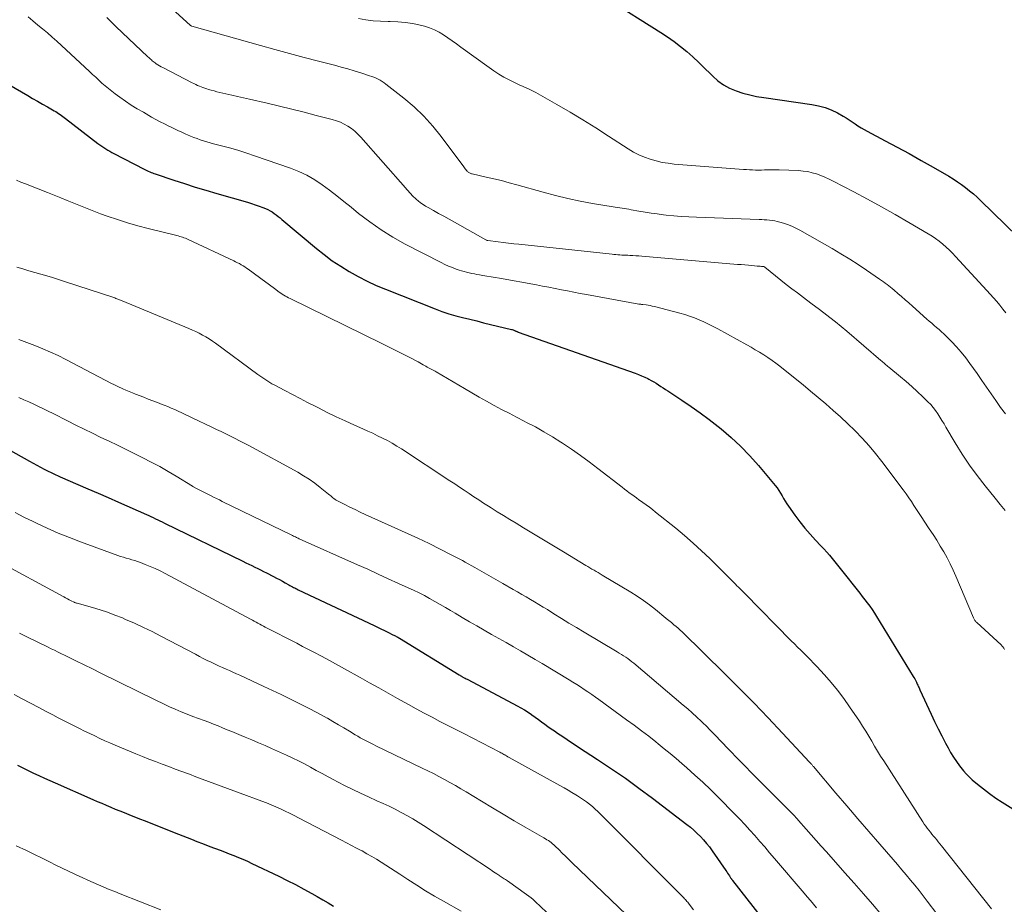
# Model space of a CAD drawing. Units: feet. Extents: x 2025000 to 2030026, y 555000 to 560000.
# Drawn here: x 2027294 to 2027438, y 555423 to 555552 of the extents above; entities that cross this region are included whole.
import ezdxf

# ---------------------------------------------------------------- set-up
doc = ezdxf.new("R2010")
doc.units = ezdxf.units.FT
doc.header["$LTSCALE"] = 100
doc.header["$MEASUREMENT"] = 0
doc.layers.add('CONTOUR INDEX', color=32, linetype='Continuous', lineweight=25)
doc.layers.add('CONTOUR INTERMEDIATE', color=40, linetype='Continuous', lineweight=15)

msp = doc.modelspace()

# ---------------------------------------------------------------- linework, layer by layer
at = {"layer": 'CONTOUR INDEX', "flags": 128}
for points, elevation in [([(2027372.23, 555559.45), (2027387.62, 555549.69), (2027388.6, 555549.04), (2027389.56, 555548.36), (2027390.49, 555547.65), (2027391.4, 555546.91), (2027392.29, 555546.14), (2027393.16, 555545.35), (2027394.01, 555544.53), (2027394.84, 555543.7), (2027395.18, 555543.36), (2027395.94, 555542.68), (2027396.75, 555542.07), (2027397.64, 555541.59), (2027398.58, 555541.19), (2027399.57, 555540.88), (2027400.56, 555540.61), (2027401.57, 555540.4), (2027402.59, 555540.23), (2027409.6, 555539.24), (2027410.57, 555539.05), (2027411.51, 555538.79), (2027412.42, 555538.43), (2027413.3, 555538), (2027414.13, 555537.55), (2027414.58, 555537.29), (2027415.02, 555537.02), (2027415.45, 555536.73), (2027415.88, 555536.43), (2027416.3, 555536.13), (2027416.74, 555535.85), (2027417.18, 555535.58), (2027417.64, 555535.33), (2027420.25, 555533.97), (2027422.01, 555533.04), (2027423.76, 555532.09), (2027425.49, 555531.11), (2027427.22, 555530.13), (2027429.53, 555528.79), (2027430.15, 555528.41), (2027430.77, 555528.01), (2027431.36, 555527.59), (2027431.95, 555527.16), (2027432.52, 555526.7), (2027433.07, 555526.23), (2027433.62, 555525.74), (2027434.15, 555525.24), (2027441.27, 555518.28)], 780), ([(2027291.96, 555542.68), (2027295.6, 555540.52), (2027296.31, 555540.11), (2027297.03, 555539.69), (2027297.74, 555539.28), (2027298.46, 555538.88), (2027299.46, 555538.31), (2027299.67, 555538.19), (2027299.89, 555538.06), (2027300.09, 555537.92), (2027300.3, 555537.78), (2027300.5, 555537.63), (2027300.7, 555537.48), (2027300.9, 555537.33), (2027301.1, 555537.18), (2027305.81, 555533.57), (2027306.09, 555533.37), (2027306.37, 555533.17), (2027306.65, 555532.98), (2027306.94, 555532.79), (2027307.24, 555532.61), (2027307.54, 555532.44), (2027307.84, 555532.27), (2027308.14, 555532.11), (2027312.54, 555529.83), (2027312.73, 555529.73), (2027312.93, 555529.64), (2027313.13, 555529.54), (2027313.33, 555529.45), (2027313.53, 555529.37), (2027313.73, 555529.29), (2027313.94, 555529.21), (2027314.14, 555529.14), (2027316.83, 555528.24), (2027318.38, 555527.73), (2027319.94, 555527.23), (2027321.51, 555526.76), (2027323.08, 555526.3), (2027327.57, 555525.02), (2027328.12, 555524.85), (2027328.68, 555524.67), (2027329.23, 555524.47), (2027329.77, 555524.27), (2027330.19, 555524.1), (2027330.52, 555523.96), (2027330.83, 555523.8), (2027331.14, 555523.61), (2027331.43, 555523.41), (2027331.72, 555523.19), (2027332.01, 555522.97), (2027332.29, 555522.74), (2027332.56, 555522.51), (2027337.56, 555518.32), (2027338.71, 555517.41), (2027339.88, 555516.53), (2027341.1, 555515.72), (2027342.35, 555514.94), (2027343.64, 555514.23), (2027344.94, 555513.56), (2027346.28, 555512.94), (2027347.63, 555512.37), (2027354.84, 555509.52), (2027355.82, 555509.15), (2027356.81, 555508.82), (2027357.82, 555508.52), (2027358.83, 555508.26), (2027359.85, 555508.01), (2027360.87, 555507.77), (2027361.88, 555507.52), (2027362.9, 555507.28), (2027365.93, 555506.55), (2027366.05, 555506.52), (2027366.16, 555506.48), (2027366.26, 555506.44), (2027366.37, 555506.4), (2027366.48, 555506.35), (2027366.53, 555506.32), (2027366.58, 555506.3), (2027366.63, 555506.27), (2027366.69, 555506.25), (2027366.74, 555506.23), (2027366.79, 555506.2), (2027366.85, 555506.18), (2027366.9, 555506.16), (2027383.91, 555500.18), (2027384.38, 555500.01), (2027384.83, 555499.82), (2027385.29, 555499.62), (2027385.73, 555499.4), (2027385.89, 555499.31), (2027386.25, 555499.12), (2027386.6, 555498.92), (2027386.95, 555498.71), (2027387.29, 555498.49), (2027387.62, 555498.27), (2027387.96, 555498.04), (2027388.3, 555497.82), (2027388.64, 555497.6), (2027390.69, 555496.26), (2027392.03, 555495.35), (2027393.37, 555494.41), (2027394.67, 555493.44), (2027395.95, 555492.44), (2027396.39, 555492.09), (2027397.84, 555490.85), (2027399.24, 555489.56), (2027400.56, 555488.19), (2027401.83, 555486.77), (2027404.26, 555483.87), (2027404.54, 555483.52), (2027404.8, 555483.15), (2027405.05, 555482.77), (2027405.27, 555482.38), (2027405.49, 555481.98), (2027405.72, 555481.59), (2027405.97, 555481.21), (2027406.22, 555480.84), (2027407.13, 555479.55), (2027407.84, 555478.6), (2027408.57, 555477.67), (2027409.34, 555476.78), (2027410.13, 555475.91), (2027410.91, 555475.09), (2027411.34, 555474.64), (2027411.75, 555474.19), (2027412.16, 555473.72), (2027412.56, 555473.25), (2027412.95, 555472.77), (2027413.34, 555472.29), (2027413.73, 555471.81), (2027414.11, 555471.32), (2027416.2, 555468.7), (2027416.57, 555468.22), (2027416.93, 555467.75), (2027417.29, 555467.27), (2027417.65, 555466.8), (2027418.01, 555466.31), (2027418.35, 555465.82), (2027418.68, 555465.32), (2027419, 555464.81), (2027424.33, 555456.12), (2027424.44, 555455.94), (2027424.54, 555455.75), (2027424.64, 555455.57), (2027424.74, 555455.38), (2027424.79, 555455.29), (2027424.86, 555455.15), (2027424.92, 555455.01), (2027424.99, 555454.87), (2027425.06, 555454.73), (2027425.12, 555454.59), (2027425.19, 555454.44), (2027425.25, 555454.3), (2027425.31, 555454.16), (2027426.94, 555450.61), (2027427.44, 555449.55), (2027427.95, 555448.5), (2027428.48, 555447.46), (2027429.02, 555446.43), (2027429.4, 555445.73), (2027429.77, 555445.06), (2027430.17, 555444.4), (2027430.6, 555443.76), (2027431.05, 555443.13), (2027431.24, 555442.86), (2027431.62, 555442.39), (2027432.02, 555441.94), (2027432.45, 555441.51), (2027432.9, 555441.11), (2027433.67, 555440.46), (2027434.54, 555439.76), (2027435.43, 555439.09), (2027436.34, 555438.45), (2027437.27, 555437.85), (2027441.15, 555435.43)], 800), ([(2027291.89, 555489.65), (2027295.84, 555487.41), (2027296.38, 555487.11), (2027296.92, 555486.81), (2027297.46, 555486.53), (2027298, 555486.24), (2027298.69, 555485.89), (2027298.89, 555485.79), (2027299.09, 555485.69), (2027299.3, 555485.59), (2027299.5, 555485.5), (2027299.71, 555485.4), (2027299.91, 555485.31), (2027300.12, 555485.22), (2027300.33, 555485.13), (2027302.88, 555484.03), (2027304.36, 555483.4), (2027305.84, 555482.75), (2027307.31, 555482.11), (2027308.79, 555481.46), (2027312.86, 555479.65), (2027313.19, 555479.5), (2027313.52, 555479.35), (2027313.85, 555479.19), (2027314.18, 555479.04), (2027314.51, 555478.88), (2027314.83, 555478.72), (2027315.16, 555478.56), (2027315.49, 555478.4), (2027326.88, 555472.85), (2027327.31, 555472.64), (2027327.74, 555472.43), (2027328.17, 555472.22), (2027328.6, 555472.01), (2027329.04, 555471.8), (2027329.46, 555471.59), (2027329.89, 555471.37), (2027330.32, 555471.15), (2027331.34, 555470.64), (2027331.77, 555470.41), (2027332.2, 555470.19), (2027332.63, 555469.96), (2027333.05, 555469.72), (2027333.56, 555469.44), (2027333.73, 555469.34), (2027333.9, 555469.25), (2027334.08, 555469.16), (2027334.25, 555469.06), (2027334.42, 555468.97), (2027334.59, 555468.88), (2027334.77, 555468.8), (2027334.94, 555468.71), (2027345.95, 555463.51), (2027346.45, 555463.27), (2027346.95, 555463.03), (2027347.45, 555462.79), (2027347.95, 555462.55), (2027348.7, 555462.18), (2027348.82, 555462.12), (2027348.94, 555462.06), (2027349.06, 555462), (2027349.18, 555461.93), (2027349.3, 555461.87), (2027349.42, 555461.8), (2027349.54, 555461.73), (2027349.65, 555461.66), (2027358.33, 555456.33), (2027358.4, 555456.28), (2027358.48, 555456.24), (2027358.56, 555456.19), (2027358.64, 555456.15), (2027358.71, 555456.1), (2027358.79, 555456.06), (2027358.87, 555456.02), (2027358.95, 555455.98), (2027359.06, 555455.92), (2027359.2, 555455.86), (2027359.33, 555455.79), (2027359.47, 555455.72), (2027359.6, 555455.65), (2027366.76, 555451.85), (2027367.29, 555451.55), (2027367.82, 555451.25), (2027368.33, 555450.92), (2027368.84, 555450.59), (2027368.9, 555450.54), (2027369.38, 555450.22), (2027369.84, 555449.88), (2027370.31, 555449.54), (2027370.76, 555449.2), (2027371.22, 555448.85), (2027371.69, 555448.52), (2027372.16, 555448.19), (2027372.63, 555447.87), (2027373.01, 555447.62), (2027373.68, 555447.17), (2027374.35, 555446.73), (2027375.02, 555446.29), (2027375.69, 555445.85), (2027378.44, 555444.06), (2027380.47, 555442.7), (2027382.48, 555441.31), (2027384.46, 555439.88), (2027386.42, 555438.42), (2027391.42, 555434.61), (2027391.94, 555434.19), (2027392.44, 555433.76), (2027392.93, 555433.31), (2027393.4, 555432.84), (2027393.85, 555432.35), (2027394.28, 555431.85), (2027394.69, 555431.33), (2027395.08, 555430.79), (2027397.07, 555427.91), (2027397.21, 555427.72), (2027397.34, 555427.53), (2027397.47, 555427.33), (2027397.6, 555427.14), (2027397.79, 555426.84), (2027397.83, 555426.79), (2027397.86, 555426.74), (2027397.9, 555426.69), (2027397.93, 555426.65), (2027397.97, 555426.6), (2027398, 555426.55), (2027398.04, 555426.5), (2027398.08, 555426.45), (2027402.22, 555421.13)], 820), ([(2027294.1, 555443.21), (2027294.88, 555442.82), (2027295.66, 555442.44), (2027296.44, 555442.07), (2027297.23, 555441.7), (2027298.02, 555441.33), (2027298.81, 555440.98), (2027299.61, 555440.63), (2027305.06, 555438.25), (2027305.71, 555437.96), (2027306.36, 555437.68), (2027307.02, 555437.4), (2027307.67, 555437.13), (2027308.33, 555436.85), (2027308.99, 555436.58), (2027309.64, 555436.32), (2027310.31, 555436.05), (2027311.61, 555435.54), (2027312.93, 555435.02), (2027314.25, 555434.5), (2027315.56, 555433.97), (2027316.88, 555433.45), (2027319.41, 555432.45), (2027320.21, 555432.14), (2027321.01, 555431.82), (2027321.81, 555431.52), (2027322.62, 555431.21), (2027322.89, 555431.11), (2027323.56, 555430.86), (2027324.23, 555430.61), (2027324.89, 555430.35), (2027325.56, 555430.09), (2027326.23, 555429.82), (2027326.89, 555429.54), (2027327.54, 555429.25), (2027328.19, 555428.95), (2027332.12, 555427.07), (2027333.33, 555426.47), (2027334.54, 555425.86), (2027335.73, 555425.22), (2027336.92, 555424.56), (2027337.68, 555424.12), (2027338.48, 555423.66), (2027339.26, 555423.2), (2027340.04, 555422.72)], 840)]:
    msp.add_lwpolyline(points, dxfattribs=dict(at, elevation=elevation))
at = {"layer": 'CONTOUR INTERMEDIATE', "flags": 128}
for points, elevation in [([(2027317.09, 555552.7), (2027319.27, 555550.73), (2027319.28, 555550.72), (2027319.3, 555550.7), (2027319.31, 555550.69), (2027319.33, 555550.68), (2027319.4, 555550.64), (2027319.42, 555550.63), (2027319.44, 555550.62), (2027319.46, 555550.61), (2027319.48, 555550.61), (2027329.43, 555547.81), (2027331.54, 555547.22), (2027333.66, 555546.64), (2027335.77, 555546.08), (2027337.89, 555545.52), (2027340.2, 555544.92), (2027341.17, 555544.67), (2027342.13, 555544.4), (2027343.08, 555544.11), (2027344.03, 555543.81), (2027345.29, 555543.41), (2027345.61, 555543.3), (2027345.93, 555543.18), (2027346.24, 555543.05), (2027346.54, 555542.9), (2027346.84, 555542.75), (2027347.13, 555542.58), (2027347.41, 555542.39), (2027347.68, 555542.19), (2027350.26, 555540.17), (2027351.76, 555538.9), (2027353.18, 555537.55), (2027354.49, 555536.1), (2027355.72, 555534.57), (2027358.99, 555530.17), (2027359.09, 555530.03), (2027359.19, 555529.9), (2027359.3, 555529.77), (2027359.41, 555529.64), (2027359.49, 555529.54), (2027359.56, 555529.47), (2027359.64, 555529.4), (2027359.73, 555529.34), (2027359.82, 555529.28), (2027359.92, 555529.24), (2027360.02, 555529.2), (2027360.12, 555529.17), (2027360.22, 555529.14), (2027362.26, 555528.69), (2027363.38, 555528.43), (2027364.49, 555528.16), (2027365.61, 555527.86), (2027366.72, 555527.56), (2027370.54, 555526.47), (2027372.32, 555526), (2027374.11, 555525.57), (2027375.91, 555525.19), (2027377.72, 555524.86), (2027380.7, 555524.35), (2027381.02, 555524.3), (2027381.35, 555524.25), (2027381.68, 555524.2), (2027382.01, 555524.15), (2027382.34, 555524.1), (2027382.67, 555524.05), (2027382.99, 555524), (2027383.32, 555523.94), (2027384.45, 555523.74), (2027385.34, 555523.58), (2027386.24, 555523.44), (2027387.13, 555523.32), (2027388.03, 555523.21), (2027388.42, 555523.17), (2027389.51, 555523.06), (2027390.6, 555522.97), (2027391.7, 555522.9), (2027392.8, 555522.85), (2027401.92, 555522.52), (2027402.3, 555522.51), (2027402.68, 555522.49), (2027403.07, 555522.46), (2027403.45, 555522.44), (2027403.82, 555522.39), (2027404.2, 555522.33), (2027404.57, 555522.25), (2027404.94, 555522.15), (2027405.46, 555521.99), (2027406.07, 555521.78), (2027406.68, 555521.54), (2027407.27, 555521.27), (2027407.84, 555520.96), (2027412.55, 555518.28), (2027413.83, 555517.53), (2027415.09, 555516.76), (2027416.33, 555515.97), (2027417.56, 555515.15), (2027419.45, 555513.85), (2027419.72, 555513.66), (2027419.99, 555513.47), (2027420.25, 555513.28), (2027420.52, 555513.08), (2027420.78, 555512.88), (2027421.03, 555512.67), (2027421.29, 555512.47), (2027421.54, 555512.25), (2027422.1, 555511.77), (2027422.63, 555511.31), (2027423.16, 555510.85), (2027423.69, 555510.39), (2027424.21, 555509.93), (2027426.32, 555508.05), (2027426.67, 555507.74), (2027427.02, 555507.43), (2027427.38, 555507.12), (2027427.73, 555506.82), (2027428.09, 555506.51), (2027428.44, 555506.2), (2027428.78, 555505.88), (2027429.11, 555505.55), (2027429.92, 555504.75), (2027430.63, 555504.01), (2027431.32, 555503.24), (2027431.96, 555502.43), (2027432.58, 555501.6), (2027433.61, 555500.12), (2027434.3, 555499.14), (2027434.97, 555498.16), (2027435.65, 555497.17), (2027436.32, 555496.19), (2027437.01, 555495.22), (2027437.72, 555494.27)], 788), ([(2027295.68, 555551.97), (2027296.36, 555551.37), (2027297.05, 555550.78), (2027297.76, 555550.21), (2027298.46, 555549.62), (2027299.14, 555549.02), (2027299.82, 555548.41), (2027304.57, 555544.01), (2027305.03, 555543.59), (2027305.49, 555543.18), (2027305.94, 555542.76), (2027306.4, 555542.34), (2027306.86, 555541.93), (2027307.34, 555541.54), (2027307.82, 555541.15), (2027308.32, 555540.78), (2027308.97, 555540.3), (2027309.81, 555539.71), (2027310.65, 555539.14), (2027311.52, 555538.61), (2027312.41, 555538.09), (2027313.61, 555537.41), (2027314.24, 555537.07), (2027314.86, 555536.73), (2027315.5, 555536.4), (2027316.13, 555536.08), (2027316.27, 555536.01), (2027316.85, 555535.73), (2027317.42, 555535.46), (2027318, 555535.2), (2027318.57, 555534.94), (2027318.81, 555534.83), (2027319.28, 555534.64), (2027319.74, 555534.45), (2027320.22, 555534.27), (2027320.69, 555534.1), (2027321.17, 555533.95), (2027321.65, 555533.8), (2027322.13, 555533.66), (2027322.62, 555533.53), (2027323.98, 555533.18), (2027325.14, 555532.86), (2027326.29, 555532.52), (2027327.44, 555532.16), (2027328.58, 555531.78), (2027333.78, 555529.99), (2027335, 555529.5), (2027336.19, 555528.94), (2027337.33, 555528.28), (2027338.42, 555527.55), (2027339.48, 555526.76), (2027340.54, 555525.95), (2027341.58, 555525.13), (2027342.61, 555524.3), (2027343.71, 555523.4), (2027345.32, 555522.16), (2027346.98, 555521), (2027348.7, 555519.94), (2027350.48, 555518.95), (2027355.69, 555516.26), (2027356.23, 555516), (2027356.78, 555515.75), (2027357.33, 555515.52), (2027357.89, 555515.31), (2027358.3, 555515.17), (2027358.67, 555515.05), (2027359.03, 555514.94), (2027359.4, 555514.85), (2027359.78, 555514.76), (2027360.15, 555514.68), (2027360.53, 555514.61), (2027360.9, 555514.54), (2027361.28, 555514.47), (2027361.74, 555514.4), (2027362.35, 555514.29), (2027362.96, 555514.19), (2027363.57, 555514.08), (2027364.18, 555513.97), (2027369.55, 555513), (2027370.45, 555512.83), (2027371.36, 555512.66), (2027372.27, 555512.49), (2027373.18, 555512.31), (2027374.08, 555512.13), (2027374.99, 555511.95), (2027375.9, 555511.78), (2027376.81, 555511.61), (2027384.46, 555510.23), (2027384.53, 555510.22), (2027384.61, 555510.21), (2027384.68, 555510.2), (2027384.75, 555510.19), (2027384.82, 555510.18), (2027384.89, 555510.18), (2027384.97, 555510.17), (2027385.04, 555510.16), (2027385.5, 555510.1), (2027385.8, 555510.05), (2027386.1, 555510), (2027386.4, 555509.94), (2027386.7, 555509.87), (2027390.39, 555508.92), (2027391.12, 555508.71), (2027391.83, 555508.49), (2027392.53, 555508.22), (2027393.23, 555507.94), (2027393.91, 555507.63), (2027394.59, 555507.31), (2027395.26, 555506.97), (2027395.92, 555506.61), (2027400.12, 555504.31), (2027400.75, 555503.96), (2027401.37, 555503.6), (2027401.99, 555503.23), (2027402.6, 555502.85), (2027403.2, 555502.45), (2027403.8, 555502.05), (2027404.38, 555501.62), (2027404.95, 555501.18), (2027407.19, 555499.39), (2027408.31, 555498.49), (2027409.42, 555497.58), (2027410.52, 555496.66), (2027411.61, 555495.73), (2027412.69, 555494.78), (2027413.76, 555493.82), (2027414.8, 555492.84), (2027415.84, 555491.85), (2027415.9, 555491.79), (2027416.93, 555490.74), (2027417.92, 555489.65), (2027418.86, 555488.52), (2027419.77, 555487.36), (2027422.87, 555483.21), (2027423.28, 555482.65), (2027423.67, 555482.09), (2027424.06, 555481.53), (2027424.43, 555480.95), (2027424.8, 555480.38), (2027425.18, 555479.8), (2027425.56, 555479.23), (2027425.94, 555478.66), (2027426.67, 555477.56), (2027427.21, 555476.74), (2027427.74, 555475.9), (2027428.26, 555475.06), (2027428.76, 555474.21), (2027429.24, 555473.34), (2027429.69, 555472.47), (2027430.12, 555471.57), (2027430.52, 555470.67), (2027433.09, 555464.61), (2027433.14, 555464.52), (2027433.19, 555464.43), (2027433.24, 555464.34), (2027433.3, 555464.25), (2027433.36, 555464.16), (2027433.43, 555464.08), (2027433.5, 555464), (2027433.57, 555463.93), (2027437.09, 555460.7), (2027437.16, 555460.64), (2027437.22, 555460.57), (2027437.28, 555460.5), (2027437.34, 555460.43), (2027437.4, 555460.35), (2027437.45, 555460.28), (2027437.5, 555460.2), (2027437.54, 555460.12), (2027437.59, 555460.04)], 796), ([(2027307.08, 555551.86), (2027308.4, 555550.55), (2027313.08, 555546.16), (2027313.2, 555546.04), (2027313.33, 555545.93), (2027313.45, 555545.81), (2027313.58, 555545.7), (2027313.7, 555545.59), (2027313.83, 555545.48), (2027313.97, 555545.38), (2027314.11, 555545.28), (2027314.29, 555545.16), (2027314.52, 555545), (2027314.76, 555544.86), (2027315, 555544.72), (2027315.25, 555544.59), (2027319.51, 555542.39), (2027319.76, 555542.26), (2027320.02, 555542.13), (2027320.28, 555542.01), (2027320.55, 555541.89), (2027320.81, 555541.78), (2027321.08, 555541.68), (2027321.35, 555541.59), (2027321.62, 555541.5), (2027321.88, 555541.42), (2027322.29, 555541.3), (2027322.69, 555541.19), (2027323.1, 555541.08), (2027323.51, 555540.98), (2027324.4, 555540.78), (2027325.26, 555540.58), (2027326.12, 555540.38), (2027326.97, 555540.18), (2027327.83, 555539.99), (2027330.43, 555539.4), (2027332.22, 555538.98), (2027334, 555538.56), (2027335.77, 555538.11), (2027337.55, 555537.65), (2027339.88, 555537.04), (2027340.48, 555536.86), (2027341.05, 555536.64), (2027341.61, 555536.38), (2027342.15, 555536.08), (2027342.67, 555535.73), (2027343.16, 555535.36), (2027343.61, 555534.94), (2027344.04, 555534.5), (2027350.51, 555527.12), (2027350.71, 555526.9), (2027350.9, 555526.68), (2027351.1, 555526.45), (2027351.29, 555526.23), (2027351.49, 555526.01), (2027351.7, 555525.8), (2027351.91, 555525.6), (2027352.14, 555525.41), (2027352.37, 555525.23), (2027352.72, 555524.96), (2027353.08, 555524.71), (2027353.45, 555524.47), (2027353.83, 555524.25), (2027354.58, 555523.83), (2027355.34, 555523.4), (2027356.11, 555522.98), (2027356.87, 555522.55), (2027357.63, 555522.12), (2027362.22, 555519.55), (2027362.24, 555519.54), (2027362.26, 555519.53), (2027362.28, 555519.52), (2027362.31, 555519.51), (2027362.4, 555519.48), (2027362.42, 555519.47), (2027362.45, 555519.47), (2027362.47, 555519.46), (2027362.49, 555519.46), (2027363.97, 555519.27), (2027364.73, 555519.17), (2027365.49, 555519.08), (2027366.25, 555518.99), (2027367.01, 555518.91), (2027380.55, 555517.46), (2027380.83, 555517.43), (2027381.12, 555517.41), (2027381.4, 555517.38), (2027381.69, 555517.37), (2027381.97, 555517.35), (2027382.26, 555517.34), (2027382.54, 555517.32), (2027382.83, 555517.31), (2027383.13, 555517.3), (2027383.57, 555517.27), (2027384, 555517.25), (2027384.44, 555517.22), (2027384.87, 555517.18), (2027398.78, 555516), (2027399.31, 555515.96), (2027399.83, 555515.91), (2027400.36, 555515.87), (2027400.89, 555515.82), (2027401.65, 555515.75), (2027401.8, 555515.74), (2027401.95, 555515.73), (2027402.1, 555515.72), (2027402.25, 555515.71), (2027402.5, 555515.69), (2027402.52, 555515.69), (2027402.55, 555515.69), (2027402.57, 555515.68), (2027402.59, 555515.67), (2027402.69, 555515.64), (2027402.71, 555515.63), (2027402.73, 555515.62), (2027402.75, 555515.61), (2027402.77, 555515.59), (2027404.3, 555514.34), (2027405.09, 555513.71), (2027405.88, 555513.08), (2027406.68, 555512.46), (2027407.49, 555511.85), (2027407.95, 555511.5), (2027408.8, 555510.86), (2027409.65, 555510.22), (2027410.5, 555509.58), (2027411.35, 555508.94), (2027412.2, 555508.29), (2027413.03, 555507.63), (2027413.86, 555506.96), (2027414.67, 555506.28), (2027419.62, 555502.05), (2027419.76, 555501.92), (2027419.91, 555501.8), (2027420.06, 555501.67), (2027420.2, 555501.54), (2027420.35, 555501.42), (2027420.49, 555501.29), (2027420.64, 555501.17), (2027420.79, 555501.05), (2027422.46, 555499.66), (2027423.29, 555498.96), (2027424.11, 555498.24), (2027424.92, 555497.5), (2027425.71, 555496.75), (2027426.47, 555496.02), (2027426.87, 555495.61), (2027427.24, 555495.19), (2027427.58, 555494.74), (2027427.91, 555494.28), (2027428.21, 555493.8), (2027428.51, 555493.32), (2027428.81, 555492.84), (2027429.09, 555492.35), (2027430.45, 555490.04), (2027431.44, 555488.42), (2027432.49, 555486.84), (2027433.61, 555485.3), (2027434.77, 555483.8), (2027436.22, 555482.03), (2027436.96, 555481.11), (2027437.71, 555480.21)], 792), ([(2027343.67, 555551.72), (2027344.74, 555551.55), (2027345.82, 555551.41), (2027346.9, 555551.33), (2027347.99, 555551.3), (2027348.3, 555551.3), (2027349.4, 555551.25), (2027350.49, 555551.16), (2027351.57, 555550.98), (2027352.65, 555550.76), (2027353.3, 555550.6), (2027354.03, 555550.38), (2027354.73, 555550.1), (2027355.4, 555549.75), (2027356.05, 555549.35), (2027356.68, 555548.91), (2027357.31, 555548.47), (2027357.94, 555548.02), (2027358.56, 555547.57), (2027362.66, 555544.59), (2027363.37, 555544.1), (2027364.09, 555543.64), (2027364.83, 555543.21), (2027365.59, 555542.8), (2027366.36, 555542.41), (2027366.75, 555542.22), (2027367.14, 555542.04), (2027367.53, 555541.87), (2027367.92, 555541.7), (2027368.32, 555541.53), (2027368.7, 555541.36), (2027369.09, 555541.16), (2027369.46, 555540.96), (2027372.54, 555539.21), (2027374.44, 555538.1), (2027376.32, 555536.98), (2027378.19, 555535.82), (2027380.04, 555534.63), (2027382.89, 555532.77), (2027383.66, 555532.31), (2027384.44, 555531.9), (2027385.26, 555531.56), (2027386.1, 555531.26), (2027386.96, 555531.02), (2027387.83, 555530.82), (2027388.71, 555530.68), (2027389.6, 555530.58), (2027399.67, 555529.79), (2027400.1, 555529.76), (2027400.53, 555529.73), (2027400.96, 555529.71), (2027401.39, 555529.7), (2027401.82, 555529.7), (2027402.25, 555529.7), (2027402.69, 555529.71), (2027403.12, 555529.72), (2027403.55, 555529.74), (2027403.99, 555529.75), (2027404.42, 555529.75), (2027404.85, 555529.73), (2027407.67, 555529.62), (2027408.33, 555529.56), (2027408.99, 555529.47), (2027409.63, 555529.32), (2027410.26, 555529.13), (2027410.89, 555528.9), (2027411.5, 555528.66), (2027412.11, 555528.38), (2027412.7, 555528.08), (2027415.68, 555526.53), (2027417.7, 555525.46), (2027419.7, 555524.36), (2027421.7, 555523.24), (2027423.68, 555522.1), (2027426.51, 555520.45), (2027427.06, 555520.11), (2027427.59, 555519.75), (2027428.11, 555519.36), (2027428.62, 555518.95), (2027429.1, 555518.52), (2027429.58, 555518.08), (2027430.04, 555517.62), (2027430.48, 555517.15), (2027435.04, 555512.21), (2027435.52, 555511.68), (2027435.99, 555511.15), (2027436.46, 555510.61), (2027436.91, 555510.06), (2027437.36, 555509.5), (2027437.79, 555508.94)], 784), ([(2027293.96, 555528.22), (2027294.62, 555527.96), (2027295.28, 555527.7), (2027298.46, 555526.45), (2027299.43, 555526.07), (2027300.4, 555525.68), (2027301.36, 555525.28), (2027302.32, 555524.89), (2027303.28, 555524.49), (2027304.25, 555524.1), (2027305.22, 555523.73), (2027306.2, 555523.36), (2027307.17, 555523.01), (2027308.64, 555522.5), (2027310.12, 555522.02), (2027311.61, 555521.59), (2027313.11, 555521.2), (2027317.28, 555520.17), (2027317.49, 555520.12), (2027317.7, 555520.06), (2027317.9, 555520), (2027318.11, 555519.94), (2027318.31, 555519.86), (2027318.52, 555519.79), (2027318.71, 555519.71), (2027318.91, 555519.62), (2027325.56, 555516.51), (2027325.83, 555516.38), (2027326.1, 555516.24), (2027326.37, 555516.1), (2027326.64, 555515.94), (2027326.9, 555515.79), (2027327.16, 555515.62), (2027327.42, 555515.45), (2027327.67, 555515.28), (2027330.2, 555513.42), (2027330.56, 555513.16), (2027330.93, 555512.89), (2027331.29, 555512.62), (2027331.65, 555512.35), (2027331.95, 555512.12), (2027332.16, 555511.97), (2027332.38, 555511.81), (2027332.6, 555511.67), (2027332.83, 555511.53), (2027333.06, 555511.39), (2027333.29, 555511.26), (2027333.53, 555511.14), (2027333.77, 555511.02), (2027347.08, 555504.49), (2027348.05, 555504.01), (2027349.02, 555503.53), (2027349.98, 555503.03), (2027350.94, 555502.54), (2027352.34, 555501.81), (2027352.6, 555501.67), (2027352.86, 555501.53), (2027353.11, 555501.4), (2027353.37, 555501.26), (2027353.5, 555501.18), (2027353.69, 555501.08), (2027353.88, 555500.98), (2027354.07, 555500.88), (2027354.25, 555500.78), (2027354.44, 555500.67), (2027354.63, 555500.57), (2027354.81, 555500.46), (2027354.99, 555500.36), (2027359.08, 555497.94), (2027360.15, 555497.32), (2027361.22, 555496.7), (2027362.31, 555496.1), (2027363.39, 555495.51), (2027364.48, 555494.93), (2027365.58, 555494.35), (2027366.68, 555493.78), (2027367.78, 555493.22), (2027368.13, 555493.04), (2027369.4, 555492.38), (2027370.65, 555491.68), (2027371.88, 555490.94), (2027373.08, 555490.18), (2027373.33, 555490.01), (2027374.64, 555489.13), (2027375.94, 555488.22), (2027377.22, 555487.29), (2027378.48, 555486.33), (2027382.01, 555483.6), (2027382.36, 555483.33), (2027382.7, 555483.07), (2027383.05, 555482.81), (2027383.4, 555482.56), (2027383.75, 555482.3), (2027384.11, 555482.05), (2027384.46, 555481.8), (2027384.82, 555481.55), (2027385.04, 555481.38), (2027385.51, 555481.05), (2027385.97, 555480.71), (2027386.42, 555480.36), (2027386.87, 555480), (2027389.8, 555477.64), (2027391.07, 555476.58), (2027392.32, 555475.5), (2027393.54, 555474.38), (2027394.74, 555473.24), (2027396.61, 555471.4), (2027396.85, 555471.16), (2027397.1, 555470.92), (2027397.34, 555470.67), (2027397.58, 555470.43), (2027397.82, 555470.19), (2027398.06, 555469.94), (2027398.31, 555469.7), (2027398.55, 555469.46), (2027398.66, 555469.35), (2027398.96, 555469.05), (2027399.25, 555468.76), (2027399.55, 555468.46), (2027399.85, 555468.16), (2027406.58, 555461.31), (2027407.05, 555460.84), (2027407.51, 555460.37), (2027407.98, 555459.91), (2027408.46, 555459.45), (2027408.93, 555458.99), (2027409.39, 555458.53), (2027409.85, 555458.05), (2027410.3, 555457.57), (2027411.42, 555456.36), (2027412.4, 555455.25), (2027413.34, 555454.12), (2027414.23, 555452.93), (2027415.08, 555451.72), (2027416.5, 555449.6), (2027416.97, 555448.89), (2027417.42, 555448.18), (2027417.86, 555447.45), (2027418.29, 555446.72), (2027418.71, 555445.99), (2027419.15, 555445.26), (2027419.59, 555444.54), (2027420.04, 555443.83), (2027425.74, 555434.98), (2027425.94, 555434.67), (2027426.15, 555434.37), (2027426.37, 555434.07), (2027426.59, 555433.78), (2027426.82, 555433.48), (2027427.05, 555433.2), (2027427.28, 555432.92), (2027427.51, 555432.64), (2027427.74, 555432.36), (2027427.97, 555432.08), (2027428.2, 555431.79), (2027428.42, 555431.51), (2027435.71, 555422.34)], 804), ([(2027294.02, 555515.59), (2027294.89, 555515.33), (2027295.75, 555515.08), (2027296.62, 555514.83), (2027297.49, 555514.58), (2027298.36, 555514.33), (2027299.22, 555514.08), (2027300.08, 555513.81), (2027300.94, 555513.53), (2027308.27, 555511.11), (2027308.41, 555511.06), (2027308.54, 555511.01), (2027308.68, 555510.96), (2027308.81, 555510.91), (2027308.95, 555510.85), (2027309.08, 555510.8), (2027309.21, 555510.75), (2027309.35, 555510.69), (2027319.04, 555506.67), (2027319.54, 555506.45), (2027320.05, 555506.22), (2027320.54, 555505.98), (2027321.03, 555505.72), (2027321.51, 555505.45), (2027321.98, 555505.16), (2027322.44, 555504.86), (2027322.89, 555504.54), (2027329.07, 555500), (2027329.36, 555499.79), (2027329.64, 555499.59), (2027329.93, 555499.39), (2027330.22, 555499.2), (2027330.51, 555499.01), (2027330.81, 555498.82), (2027331.11, 555498.65), (2027331.42, 555498.48), (2027332.99, 555497.65), (2027334.09, 555497.07), (2027335.19, 555496.5), (2027336.29, 555495.93), (2027337.4, 555495.37), (2027337.85, 555495.14), (2027339.15, 555494.49), (2027340.46, 555493.85), (2027341.77, 555493.24), (2027343.1, 555492.64), (2027344.31, 555492.11), (2027345.03, 555491.78), (2027345.75, 555491.45), (2027346.47, 555491.1), (2027347.18, 555490.75), (2027347.88, 555490.39), (2027348.58, 555490), (2027349.26, 555489.59), (2027349.93, 555489.17), (2027356.98, 555484.55), (2027357.68, 555484.09), (2027358.38, 555483.62), (2027359.07, 555483.16), (2027359.77, 555482.69), (2027360.46, 555482.22), (2027361.16, 555481.76), (2027361.86, 555481.3), (2027362.57, 555480.86), (2027362.96, 555480.61), (2027363.87, 555480.04), (2027364.78, 555479.48), (2027365.69, 555478.92), (2027366.61, 555478.37), (2027367.68, 555477.72), (2027369.13, 555476.85), (2027370.59, 555475.97), (2027372.04, 555475.1), (2027373.49, 555474.22), (2027376.73, 555472.25), (2027377.03, 555472.07), (2027377.33, 555471.9), (2027377.63, 555471.72), (2027377.93, 555471.55), (2027378.23, 555471.38), (2027378.53, 555471.2), (2027378.83, 555471.03), (2027379.13, 555470.85), (2027383.27, 555468.36), (2027384.2, 555467.77), (2027385.11, 555467.16), (2027385.99, 555466.5), (2027386.86, 555465.83), (2027388.38, 555464.58), (2027388.47, 555464.51), (2027388.56, 555464.43), (2027388.66, 555464.36), (2027388.75, 555464.28), (2027388.85, 555464.21), (2027388.94, 555464.13), (2027389.03, 555464.06), (2027389.13, 555463.98), (2027389.55, 555463.63), (2027389.86, 555463.38), (2027390.15, 555463.12), (2027390.44, 555462.85), (2027390.73, 555462.58), (2027396.95, 555456.49), (2027399.08, 555454.37), (2027401.19, 555452.24), (2027403.26, 555450.08), (2027405.32, 555447.89), (2027409.27, 555443.65), (2027409.34, 555443.57), (2027409.41, 555443.5), (2027409.48, 555443.42), (2027409.55, 555443.34), (2027409.62, 555443.26), (2027409.68, 555443.18), (2027409.75, 555443.1), (2027409.82, 555443.02), (2027413.1, 555439.15), (2027414.69, 555437.29), (2027416.28, 555435.43), (2027417.87, 555433.58), (2027419.47, 555431.73), (2027421.39, 555429.51), (2027422.03, 555428.77), (2027422.66, 555428.02), (2027423.3, 555427.27), (2027423.93, 555426.53), (2027424.56, 555425.77), (2027425.17, 555425.01), (2027425.77, 555424.23), (2027426.37, 555423.45), (2027427.75, 555421.6)], 808), ([(2027294.31, 555505.06), (2027295.47, 555504.63), (2027296.64, 555504.2), (2027297.79, 555503.74), (2027298.93, 555503.26), (2027300.05, 555502.73), (2027301.15, 555502.18), (2027307.9, 555498.65), (2027308, 555498.59), (2027308.1, 555498.54), (2027308.2, 555498.49), (2027308.3, 555498.43), (2027308.4, 555498.38), (2027308.5, 555498.33), (2027308.6, 555498.28), (2027308.7, 555498.23), (2027309.41, 555497.91), (2027309.88, 555497.7), (2027310.34, 555497.5), (2027310.81, 555497.32), (2027311.27, 555497.13), (2027312.46, 555496.68), (2027313.13, 555496.43), (2027313.8, 555496.17), (2027314.47, 555495.91), (2027315.14, 555495.65), (2027315.43, 555495.54), (2027315.95, 555495.33), (2027316.47, 555495.11), (2027316.98, 555494.89), (2027317.49, 555494.65), (2027318, 555494.41), (2027318.51, 555494.17), (2027319.02, 555493.93), (2027319.52, 555493.68), (2027322.36, 555492.33), (2027323.04, 555492.01), (2027323.72, 555491.69), (2027324.39, 555491.36), (2027325.07, 555491.03), (2027325.74, 555490.7), (2027326.41, 555490.36), (2027327.07, 555490.02), (2027327.74, 555489.66), (2027334.86, 555485.78), (2027335.71, 555485.29), (2027336.54, 555484.76), (2027337.34, 555484.19), (2027338.13, 555483.59), (2027339.35, 555482.59), (2027339.5, 555482.46), (2027339.66, 555482.34), (2027339.81, 555482.21), (2027339.96, 555482.08), (2027340.12, 555481.96), (2027340.28, 555481.85), (2027340.45, 555481.74), (2027340.62, 555481.65), (2027341.72, 555481.08), (2027342.45, 555480.72), (2027343.19, 555480.36), (2027343.93, 555480.01), (2027344.67, 555479.66), (2027352.29, 555476.19), (2027353.94, 555475.42), (2027355.57, 555474.62), (2027357.18, 555473.79), (2027358.79, 555472.94), (2027359.21, 555472.7), (2027360.59, 555471.94), (2027361.96, 555471.17), (2027363.33, 555470.4), (2027364.69, 555469.61), (2027366.17, 555468.76), (2027366.79, 555468.4), (2027367.42, 555468.04), (2027368.04, 555467.68), (2027368.67, 555467.31), (2027369.29, 555466.95), (2027369.91, 555466.58), (2027370.52, 555466.2), (2027371.14, 555465.83), (2027372.09, 555465.23), (2027373.18, 555464.55), (2027374.28, 555463.88), (2027375.37, 555463.22), (2027376.47, 555462.56), (2027381.27, 555459.7), (2027381.59, 555459.51), (2027381.91, 555459.31), (2027382.22, 555459.11), (2027382.53, 555458.91), (2027382.83, 555458.7), (2027383.13, 555458.48), (2027383.43, 555458.25), (2027383.71, 555458.02), (2027390.88, 555451.96), (2027391.55, 555451.39), (2027392.21, 555450.81), (2027392.86, 555450.21), (2027393.5, 555449.61), (2027393.75, 555449.37), (2027394.26, 555448.88), (2027394.76, 555448.38), (2027395.25, 555447.88), (2027395.73, 555447.38), (2027396.22, 555446.87), (2027396.7, 555446.36), (2027397.19, 555445.86), (2027397.68, 555445.35), (2027398.78, 555444.21), (2027399.83, 555443.14), (2027400.87, 555442.07), (2027401.93, 555441), (2027402.98, 555439.94), (2027406.17, 555436.78), (2027406.36, 555436.58), (2027406.54, 555436.39), (2027406.73, 555436.2), (2027406.92, 555436), (2027407.1, 555435.8), (2027407.28, 555435.6), (2027407.46, 555435.4), (2027407.64, 555435.2), (2027408.76, 555433.93), (2027409.49, 555433.1), (2027410.23, 555432.27), (2027410.97, 555431.44), (2027411.71, 555430.61), (2027414.41, 555427.56), (2027415.75, 555426.05), (2027417.08, 555424.54), (2027418.4, 555423.01), (2027419.71, 555421.48)], 812), ([(2027294.31, 555496.63), (2027295.03, 555496.32), (2027295.75, 555496), (2027296.47, 555495.68), (2027297.18, 555495.34), (2027297.89, 555495), (2027298.59, 555494.66), (2027299.3, 555494.31), (2027301.4, 555493.24), (2027302.6, 555492.63), (2027303.81, 555492.03), (2027305.02, 555491.45), (2027306.24, 555490.86), (2027307.46, 555490.29), (2027308.67, 555489.7), (2027309.89, 555489.11), (2027311.1, 555488.51), (2027312.32, 555487.9), (2027313.56, 555487.27), (2027314.79, 555486.61), (2027316, 555485.91), (2027317.2, 555485.2), (2027319.54, 555483.76), (2027319.56, 555483.75), (2027319.58, 555483.74), (2027319.6, 555483.72), (2027319.62, 555483.71), (2027319.69, 555483.67), (2027319.71, 555483.66), (2027319.73, 555483.65), (2027319.75, 555483.64), (2027319.77, 555483.63), (2027320.52, 555483.24), (2027320.91, 555483.04), (2027321.3, 555482.84), (2027321.7, 555482.64), (2027322.09, 555482.44), (2027322.16, 555482.41), (2027322.6, 555482.19), (2027323.03, 555481.98), (2027323.46, 555481.77), (2027323.89, 555481.56), (2027333.98, 555476.65), (2027334.11, 555476.58), (2027334.25, 555476.52), (2027334.39, 555476.45), (2027334.52, 555476.39), (2027334.66, 555476.32), (2027334.79, 555476.26), (2027334.93, 555476.2), (2027335.07, 555476.13), (2027343.53, 555472.35), (2027345.03, 555471.68), (2027346.53, 555471), (2027348.02, 555470.32), (2027349.51, 555469.64), (2027350.91, 555469.01), (2027351.7, 555468.64), (2027352.49, 555468.25), (2027353.26, 555467.86), (2027354.03, 555467.44), (2027354.8, 555467.02), (2027355.56, 555466.59), (2027356.32, 555466.15), (2027357.07, 555465.71), (2027357.73, 555465.32), (2027358.78, 555464.69), (2027359.83, 555464.07), (2027360.89, 555463.45), (2027361.95, 555462.84), (2027363.02, 555462.23), (2027364.07, 555461.63), (2027365.14, 555461.03), (2027366.2, 555460.43), (2027367.26, 555459.83), (2027368.32, 555459.22), (2027369.37, 555458.6), (2027370.41, 555457.98), (2027374.31, 555455.63), (2027374.87, 555455.29), (2027375.42, 555454.94), (2027375.97, 555454.59), (2027376.51, 555454.23), (2027377.05, 555453.86), (2027377.59, 555453.49), (2027378.12, 555453.12), (2027378.65, 555452.74), (2027382.67, 555449.82), (2027383.75, 555449.03), (2027384.82, 555448.23), (2027385.88, 555447.42), (2027386.93, 555446.59), (2027387.27, 555446.32), (2027388.14, 555445.61), (2027389, 555444.91), (2027389.86, 555444.19), (2027390.7, 555443.46), (2027391.4, 555442.85), (2027392.58, 555441.79), (2027393.74, 555440.73), (2027394.89, 555439.63), (2027396.01, 555438.53), (2027398.37, 555436.17), (2027399.13, 555435.39), (2027399.87, 555434.6), (2027400.6, 555433.79), (2027401.32, 555432.98), (2027402.03, 555432.15), (2027402.74, 555431.33), (2027403.45, 555430.5), (2027404.15, 555429.68), (2027408.48, 555424.62), (2027408.93, 555424.1), (2027409.38, 555423.57), (2027409.82, 555423.04), (2027410.27, 555422.51)], 816), ([(2027293.76, 555479.94), (2027295.06, 555479.28), (2027296.37, 555478.63), (2027296.87, 555478.38), (2027298.45, 555477.65), (2027300.04, 555476.94), (2027301.66, 555476.29), (2027303.28, 555475.67), (2027308.7, 555473.71), (2027309.11, 555473.56), (2027309.52, 555473.43), (2027309.93, 555473.3), (2027310.34, 555473.19), (2027310.75, 555473.07), (2027311.16, 555472.94), (2027311.57, 555472.81), (2027311.98, 555472.66), (2027312.67, 555472.4), (2027313.41, 555472.11), (2027314.14, 555471.8), (2027314.86, 555471.45), (2027315.58, 555471.09), (2027328.01, 555464.42), (2027328.28, 555464.27), (2027328.54, 555464.13), (2027328.81, 555463.99), (2027329.07, 555463.85), (2027329.33, 555463.71), (2027329.6, 555463.57), (2027329.86, 555463.43), (2027330.13, 555463.29), (2027334.7, 555460.93), (2027335.57, 555460.48), (2027336.44, 555460.02), (2027337.31, 555459.57), (2027338.19, 555459.11), (2027339.05, 555458.65), (2027339.92, 555458.19), (2027340.78, 555457.71), (2027341.64, 555457.24), (2027343.95, 555455.95), (2027345.3, 555455.2), (2027346.66, 555454.44), (2027348.01, 555453.68), (2027349.37, 555452.92), (2027349.81, 555452.67), (2027350.94, 555452.04), (2027352.08, 555451.41), (2027353.23, 555450.8), (2027354.38, 555450.19), (2027355.53, 555449.59), (2027356.68, 555448.99), (2027357.83, 555448.39), (2027358.99, 555447.8), (2027364.21, 555445.11), (2027364.37, 555445.03), (2027364.52, 555444.95), (2027364.66, 555444.87), (2027364.81, 555444.79), (2027364.95, 555444.71), (2027365.03, 555444.66), (2027365.11, 555444.62), (2027365.19, 555444.57), (2027365.26, 555444.53), (2027365.34, 555444.48), (2027365.42, 555444.44), (2027365.5, 555444.4), (2027365.57, 555444.35), (2027372.98, 555440.26), (2027373.57, 555439.94), (2027374.15, 555439.6), (2027374.72, 555439.26), (2027375.3, 555438.91), (2027375.52, 555438.78), (2027375.98, 555438.49), (2027376.42, 555438.19), (2027376.85, 555437.87), (2027377.28, 555437.54), (2027377.69, 555437.2), (2027378.1, 555436.84), (2027378.49, 555436.48), (2027378.87, 555436.1), (2027390.87, 555424.06), (2027390.99, 555423.94), (2027391.1, 555423.82), (2027391.22, 555423.69), (2027391.33, 555423.57), (2027391.43, 555423.43), (2027391.54, 555423.3), (2027391.64, 555423.17), (2027391.75, 555423.04), (2027392.4, 555422.18)], 824), ([(2027290.76, 555473.09), (2027300.84, 555467.68), (2027301.11, 555467.54), (2027301.38, 555467.4), (2027301.65, 555467.26), (2027301.92, 555467.12), (2027302.35, 555466.9), (2027302.41, 555466.88), (2027302.47, 555466.85), (2027302.53, 555466.83), (2027302.59, 555466.8), (2027302.71, 555466.76), (2027302.78, 555466.74), (2027305.01, 555466.13), (2027306.11, 555465.8), (2027307.21, 555465.44), (2027308.29, 555465.04), (2027309.36, 555464.61), (2027309.84, 555464.41), (2027311.14, 555463.84), (2027312.43, 555463.25), (2027313.7, 555462.63), (2027314.96, 555461.98), (2027319.99, 555459.33), (2027320.55, 555459.03), (2027321.13, 555458.74), (2027321.7, 555458.45), (2027322.28, 555458.17), (2027322.45, 555458.09), (2027322.94, 555457.86), (2027323.44, 555457.63), (2027323.94, 555457.4), (2027324.44, 555457.18), (2027324.94, 555456.96), (2027325.44, 555456.73), (2027325.93, 555456.51), (2027326.43, 555456.28), (2027329.91, 555454.66), (2027331.17, 555454.07), (2027332.44, 555453.47), (2027333.69, 555452.86), (2027334.95, 555452.25), (2027335.74, 555451.86), (2027336.59, 555451.42), (2027337.44, 555450.98), (2027338.28, 555450.53), (2027339.11, 555450.06), (2027339.16, 555450.03), (2027339.96, 555449.57), (2027340.76, 555449.1), (2027341.56, 555448.63), (2027342.36, 555448.16), (2027343.21, 555447.64), (2027343.58, 555447.42), (2027343.95, 555447.21), (2027344.33, 555447), (2027344.7, 555446.8), (2027345.08, 555446.6), (2027345.47, 555446.41), (2027345.85, 555446.22), (2027346.23, 555446.03), (2027352.96, 555442.8), (2027353.77, 555442.4), (2027354.58, 555441.99), (2027355.39, 555441.57), (2027356.19, 555441.15), (2027356.98, 555440.71), (2027357.77, 555440.26), (2027358.55, 555439.8), (2027359.33, 555439.34), (2027361.58, 555437.97), (2027363.16, 555437.02), (2027364.73, 555436.08), (2027366.31, 555435.15), (2027367.9, 555434.23), (2027370.65, 555432.66), (2027370.87, 555432.53), (2027371.08, 555432.39), (2027371.29, 555432.26), (2027371.49, 555432.11), (2027371.69, 555431.96), (2027371.89, 555431.8), (2027372.08, 555431.64), (2027372.26, 555431.47), (2027372.84, 555430.91), (2027373.3, 555430.45), (2027373.77, 555430), (2027374.24, 555429.55), (2027374.71, 555429.1), (2027382.63, 555421.48)], 828), ([(2027294.39, 555462.41), (2027295.96, 555461.64), (2027296.47, 555461.39), (2027296.98, 555461.14), (2027297.48, 555460.89), (2027297.99, 555460.65), (2027298.5, 555460.4), (2027299.01, 555460.15), (2027299.51, 555459.91), (2027300.02, 555459.66), (2027301.41, 555458.97), (2027302.61, 555458.38), (2027303.81, 555457.79), (2027305.01, 555457.2), (2027306.21, 555456.61), (2027311.55, 555453.99), (2027312.05, 555453.74), (2027312.55, 555453.49), (2027313.04, 555453.24), (2027313.54, 555452.99), (2027314.04, 555452.74), (2027314.53, 555452.5), (2027315.04, 555452.26), (2027315.54, 555452.03), (2027316.21, 555451.72), (2027317.05, 555451.35), (2027317.9, 555450.99), (2027318.76, 555450.64), (2027319.62, 555450.31), (2027321.24, 555449.71), (2027321.92, 555449.45), (2027322.59, 555449.19), (2027323.27, 555448.93), (2027323.94, 555448.66), (2027324.61, 555448.38), (2027325.29, 555448.11), (2027325.96, 555447.83), (2027326.63, 555447.55), (2027327.21, 555447.3), (2027328.18, 555446.89), (2027329.14, 555446.48), (2027330.1, 555446.06), (2027331.05, 555445.64), (2027333.24, 555444.66), (2027334.12, 555444.26), (2027334.99, 555443.84), (2027335.85, 555443.4), (2027336.7, 555442.94), (2027337.55, 555442.47), (2027338.4, 555442.01), (2027339.26, 555441.55), (2027340.11, 555441.09), (2027340.62, 555440.82), (2027341.74, 555440.24), (2027342.86, 555439.67), (2027343.99, 555439.13), (2027345.14, 555438.61), (2027346.37, 555438.06), (2027347.26, 555437.66), (2027348.14, 555437.24), (2027349.01, 555436.81), (2027349.87, 555436.36), (2027349.99, 555436.3), (2027350.79, 555435.87), (2027351.57, 555435.42), (2027352.35, 555434.94), (2027353.12, 555434.45), (2027362.87, 555428.04), (2027363.1, 555427.88), (2027363.33, 555427.73), (2027363.56, 555427.58), (2027363.79, 555427.42), (2027364.21, 555427.13), (2027364.23, 555427.12), (2027364.25, 555427.11), (2027364.27, 555427.1), (2027364.28, 555427.08), (2027364.36, 555427.04), (2027364.37, 555427.02), (2027364.39, 555427.01), (2027364.41, 555427), (2027364.43, 555426.99), (2027364.72, 555426.82), (2027364.88, 555426.72), (2027365.04, 555426.62), (2027365.2, 555426.51), (2027365.36, 555426.4), (2027368.11, 555424.45), (2027368.44, 555424.2), (2027368.77, 555423.95), (2027369.08, 555423.68), (2027369.38, 555423.4), (2027371, 555421.86)], 832), ([(2027293.62, 555453.51), (2027294.81, 555452.87), (2027296.01, 555452.24), (2027297.2, 555451.6), (2027298.4, 555450.98), (2027299.27, 555450.52), (2027300.04, 555450.12), (2027300.8, 555449.73), (2027301.57, 555449.33), (2027302.34, 555448.94), (2027302.43, 555448.89), (2027303.15, 555448.53), (2027303.88, 555448.17), (2027304.61, 555447.81), (2027305.34, 555447.46), (2027306.07, 555447.12), (2027306.81, 555446.78), (2027307.55, 555446.46), (2027308.3, 555446.14), (2027311.32, 555444.88), (2027312.27, 555444.49), (2027313.22, 555444.11), (2027314.18, 555443.74), (2027315.14, 555443.38), (2027316.1, 555443.02), (2027317.06, 555442.66), (2027318.02, 555442.3), (2027318.98, 555441.95), (2027319.14, 555441.89), (2027320.06, 555441.54), (2027320.97, 555441.2), (2027321.89, 555440.87), (2027322.81, 555440.53), (2027323.72, 555440.19), (2027324.64, 555439.85), (2027325.55, 555439.51), (2027326.47, 555439.17), (2027329.64, 555437.99), (2027330.32, 555437.73), (2027331, 555437.45), (2027331.68, 555437.16), (2027332.35, 555436.86), (2027333.01, 555436.55), (2027333.67, 555436.23), (2027334.33, 555435.9), (2027334.99, 555435.56), (2027341.21, 555432.32), (2027341.95, 555431.94), (2027342.68, 555431.55), (2027343.42, 555431.16), (2027344.16, 555430.77), (2027344.2, 555430.75), (2027344.91, 555430.36), (2027345.61, 555429.97), (2027346.31, 555429.55), (2027346.99, 555429.13), (2027347.67, 555428.69), (2027348.35, 555428.26), (2027349.03, 555427.81), (2027349.7, 555427.37), (2027350.88, 555426.59), (2027352.15, 555425.77), (2027353.43, 555424.97), (2027354.73, 555424.2), (2027356.04, 555423.44), (2027358.61, 555421.99)], 836), ([(2027293.92, 555431.52), (2027295.41, 555430.8), (2027298.79, 555429.16), (2027299.71, 555428.71), (2027300.63, 555428.27), (2027301.55, 555427.83), (2027302.47, 555427.39), (2027302.76, 555427.25), (2027303.54, 555426.88), (2027304.32, 555426.52), (2027305.1, 555426.17), (2027305.88, 555425.83), (2027306.67, 555425.49), (2027307.46, 555425.16), (2027308.25, 555424.84), (2027309.04, 555424.52), (2027314.93, 555422.21)], 844)]:
    msp.add_lwpolyline(points, dxfattribs=dict(at, elevation=elevation))

doc.saveas('drawing.dxf')
